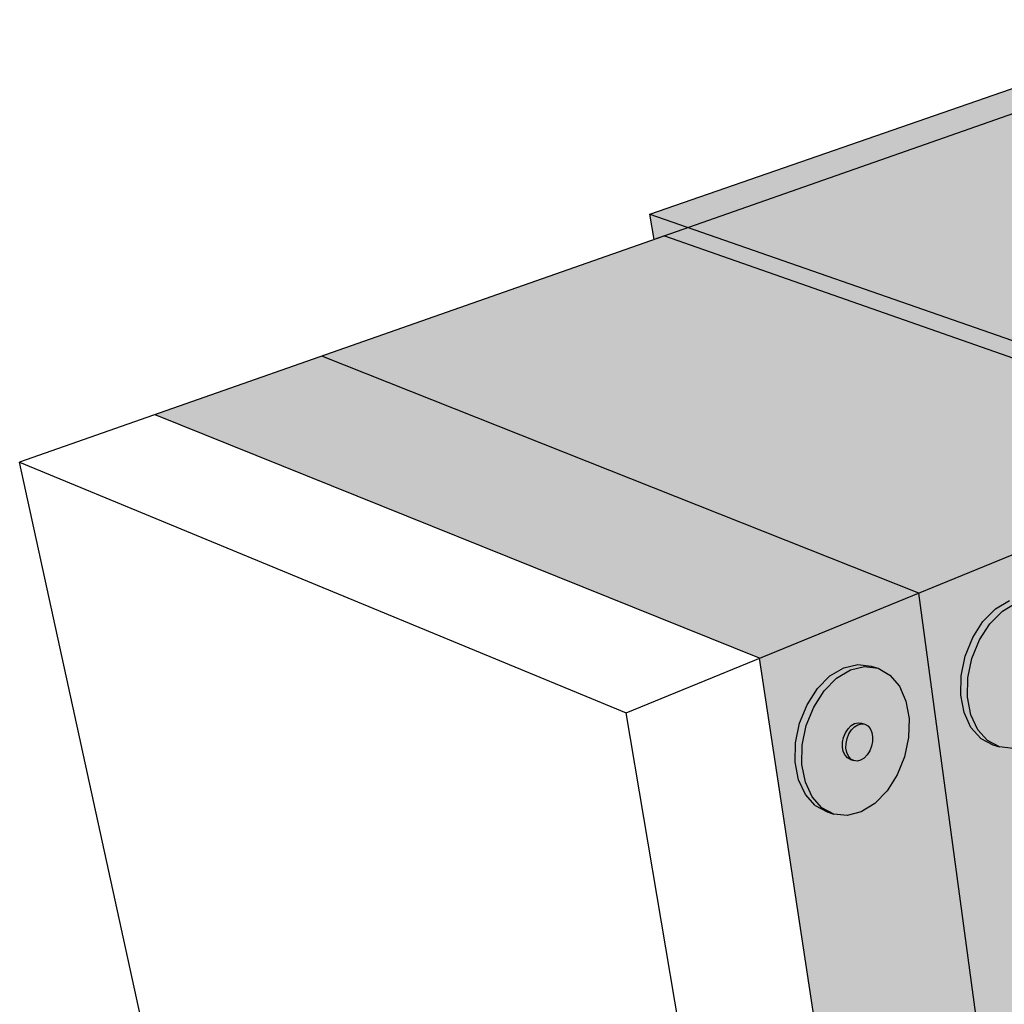
# Model space of a CAD drawing. Units: inches. Extents: x 1734.3 to 1783.3, y 1676.9 to 1720.5.
# Drawn here: x 1734.3 to 1745.2, y 1704.8 to 1715.7 of the extents above; entities that cross this region are included whole.
import ezdxf

# ---------------------------------------------------------------- set-up
doc = ezdxf.new("R2010")
doc.units = ezdxf.units.IN
doc.header["$MEASUREMENT"] = 0
for name, color, linetype in [('00 STATIC CONTENTS', 7, 'Continuous'), ('020 WITH CANT', 7, 'Continuous'), ('040 WITHOUT CANT', 7, 'Continuous'), ('072 + Extend Vertically', 7, 'Continuous'), ('074 +  Extend Vertically', 7, 'Continuous')]:
    doc.layers.add(name, color=color, linetype=linetype)

msp = doc.modelspace()

# ---------------------------------------------------------------- hatches: boundary and pattern name
at = {"layer": '020 WITH CANT'}
h = msp.add_hatch(color=252, dxfattribs=at)
h.dxf.hatch_style = 1
h.paths.add_polyline_path([(1754.437, 1713.624), (1747.497, 1715.719), (1741.29, 1713.561), (1748.306, 1711.117)])
h.paths.add_polyline_path([(1748.306, 1711.117), (1741.29, 1713.561), (1741.335, 1713.28), (1741.451, 1713.321), (1748.176, 1710.963), (1749.291, 1700.652), (1753.186, 1694.833), (1758.01, 1692.438), (1758.004, 1692.608), (1753.246, 1694.962), (1749.422, 1700.675)])
h.paths.add_polyline_path([(1750.868, 1711.956), (1754.466, 1713.437), (1754.455, 1713.619), (1754.437, 1713.624), (1748.306, 1711.117), (1749.422, 1700.675), (1750.593, 1701.317), (1750.681, 1701.395), (1751.819, 1702.017), (1751.709, 1702.181)])
h.paths.add_polyline_path([(1750.593, 1701.317), (1749.422, 1700.675), (1753.246, 1694.962), (1754.36, 1695.688)], flags=17)
h.paths.add_polyline_path([(1754.36, 1695.688), (1753.246, 1694.962), (1758.004, 1692.608), (1759.097, 1693.405)], flags=17)
h.paths.add_polyline_path([(1759.174, 1693.29), (1759.097, 1693.405), (1758.004, 1692.608), (1758.01, 1692.438)], flags=17)
h.paths.add_polyline_path([(1759.261, 1693.16), (1759.174, 1693.29), (1758.01, 1692.438), (1753.186, 1694.833), (1752.04, 1694.085), (1764.425, 1687.769), (1766.549, 1689.636)])
h.paths.add_polyline_path([(1752.04, 1694.085), (1751.982, 1693.956), (1764.421, 1687.593), (1764.425, 1687.769)])
h.paths.add_polyline_path([(1780.735, 1701.977), (1780.759, 1702.127), (1766.549, 1689.636), (1764.425, 1687.769), (1764.421, 1687.593)])
h.paths.add_polyline_path([(1780.759, 1702.127), (1780.784, 1702.276), (1766.557, 1689.81), (1766.549, 1689.636)])
h.paths.add_polyline_path([(1754.41, 1695.823), (1750.681, 1701.395), (1750.593, 1701.317), (1754.36, 1695.688), (1759.097, 1693.405), (1759.174, 1693.29), (1759.261, 1693.16), (1766.549, 1689.636), (1766.557, 1689.81), (1759.324, 1693.296), (1759.159, 1693.542)])
h.paths.add_polyline_path([(1755.544, 1696.663), (1751.844, 1702.192), (1751.019, 1711.906), (1750.868, 1711.956), (1751.709, 1702.181), (1751.819, 1702.017), (1755.493, 1696.527), (1760.22, 1694.314), (1760.382, 1694.072), (1763.003, 1692.84), (1763.005, 1693.01), (1760.446, 1694.208), (1760.284, 1694.451)])
h.paths.add_polyline_path([(1776.762, 1703.598), (1776.781, 1703.746), (1763.005, 1693.01), (1763.003, 1692.84)])
h.paths.add_polyline_path([(1754.472, 1713.332), (1754.466, 1713.437), (1750.868, 1711.956), (1751.019, 1711.906)], flags=17)
at = {"layer": '040 WITHOUT CANT'}
h = msp.add_hatch(color=252, dxfattribs=at)
h.dxf.hatch_style = 1
h.paths.add_polyline_path([(1749.734, 1696.546), (1748.578, 1695.85), (1753.649, 1693.264), (1755.896, 1694.787), (1755.401, 1695.026), (1755.322, 1695.144), (1754.144, 1694.357)])
h.paths.add_polyline_path([(1748.578, 1695.85), (1748.597, 1695.687), (1753.514, 1693.172), (1753.649, 1693.264)])
h.paths.add_polyline_path([(1755.896, 1694.787), (1753.649, 1693.264), (1764.425, 1687.769), (1766.549, 1689.636)])
h.paths.add_polyline_path([(1753.649, 1693.264), (1753.514, 1693.172), (1764.421, 1687.593), (1764.425, 1687.769)])
h.paths.add_polyline_path([(1780.735, 1701.977), (1780.759, 1702.127), (1766.549, 1689.636), (1764.425, 1687.769), (1764.421, 1687.593)])
h.paths.add_polyline_path([(1749.853, 1696.641), (1748.316, 1711.021), (1748.176, 1710.963), (1749.734, 1696.546), (1754.144, 1694.357), (1754.133, 1694.523)])
h.paths.add_polyline_path([(1750.978, 1697.318), (1749.853, 1696.641), (1754.133, 1694.523), (1755.243, 1695.262)])
h.paths.add_polyline_path([(1755.322, 1695.144), (1755.243, 1695.262), (1754.133, 1694.523), (1754.144, 1694.357)], flags=17)
h.paths.add_polyline_path([(1750.868, 1711.956), (1754.466, 1713.437), (1754.46, 1713.541), (1748.316, 1711.021), (1749.853, 1696.641), (1750.978, 1697.318), (1750.963, 1697.479), (1752.057, 1698.136)])
h.paths.add_polyline_path([(1754.46, 1713.541), (1754.455, 1713.619), (1754.437, 1713.624), (1748.306, 1711.117), (1748.316, 1711.021)])
h.paths.add_polyline_path([(1741.715, 1713.413), (1741.451, 1713.321), (1748.176, 1710.963), (1748.316, 1711.021), (1748.306, 1711.117)])
h.paths.add_polyline_path([(1754.437, 1713.624), (1747.919, 1715.592), (1741.715, 1713.413), (1748.306, 1711.117)])
h.paths.add_polyline_path([(1747.142, 1715.319), (1747.112, 1715.586), (1741.29, 1713.561), (1741.715, 1713.413)])
h.paths.add_polyline_path([(1741.29, 1713.561), (1741.335, 1713.28), (1741.451, 1713.321), (1741.715, 1713.413)])
h.paths.add_polyline_path([(1747.919, 1715.592), (1747.497, 1715.719), (1747.112, 1715.586), (1747.142, 1715.319)])
at = {"layer": '072 + Extend Vertically'}
h = msp.add_hatch(color=253, dxfattribs=at)
h.dxf.hatch_style = 1
h.paths.add_polyline_path([(1754.46, 1713.541), (1754.455, 1713.619), (1747.919, 1715.592), (1737.654, 1711.987), (1744.271, 1709.361)])
h.paths.add_polyline_path([(1767.019, 1714.78), (1755.284, 1709.215), (1755.23, 1709.242), (1754.545, 1710.267), (1754.668, 1710.323), (1754.641, 1710.364), (1754.46, 1713.541), (1744.271, 1709.361), (1746.304, 1694.309), (1766.664, 1706.613)])
h = msp.add_hatch(color=255, dxfattribs=at)
h.dxf.hatch_style = 1
h.paths.add_polyline_path([(1744.942, 1708.841), (1745.057, 1709.02), (1745.196, 1709.16), (1745.348, 1709.252), (1745.505, 1709.289), (1745.654, 1709.27), (1745.579, 1709.294), (1745.43, 1709.314), (1745.273, 1709.277), (1745.12, 1709.185), (1744.981, 1709.045), (1744.867, 1708.866), (1744.784, 1708.661), (1744.739, 1708.444), (1744.736, 1708.23), (1744.773, 1708.035), (1744.848, 1707.871), (1744.956, 1707.749), (1745.09, 1707.679), (1745.164, 1707.654), (1745.031, 1707.724), (1744.923, 1707.845), (1744.848, 1708.009), (1744.811, 1708.205), (1744.814, 1708.419), (1744.859, 1708.636)])
h.paths.add_polyline_path([(1745.963, 1708.906), (1745.891, 1709.071), (1745.786, 1709.195), (1745.654, 1709.27), (1745.505, 1709.289), (1745.348, 1709.252), (1745.196, 1709.16), (1745.057, 1709.02), (1744.942, 1708.841), (1744.859, 1708.636), (1744.814, 1708.419), (1744.811, 1708.205), (1744.848, 1708.009), (1744.923, 1707.845), (1745.031, 1707.724), (1745.164, 1707.654), (1745.314, 1707.638), (1745.469, 1707.679), (1745.619, 1707.772), (1745.755, 1707.911), (1745.867, 1708.087), (1745.948, 1708.288), (1745.993, 1708.501), (1745.998, 1708.712)])
h.paths.add_polyline_path([(1745.321, 1708.599), (1745.356, 1708.634), (1745.394, 1708.657), (1745.433, 1708.667), (1745.47, 1708.663), (1745.508, 1708.65), (1745.541, 1708.632), (1745.567, 1708.601), (1745.586, 1708.56), (1745.594, 1708.511), (1745.593, 1708.458), (1745.582, 1708.405), (1745.562, 1708.354), (1745.533, 1708.31), (1745.499, 1708.275), (1745.461, 1708.252), (1745.422, 1708.242), (1745.385, 1708.246), (1745.348, 1708.258), (1745.315, 1708.276), (1745.288, 1708.307), (1745.269, 1708.348), (1745.26, 1708.397), (1745.261, 1708.45), (1745.273, 1708.504), (1745.293, 1708.555)], flags=16)
at = {"layer": '074 +  Extend Vertically'}
h = msp.add_hatch(color=253, dxfattribs=at)
h.dxf.hatch_style = 1
h.paths.add_polyline_path([(1754.46, 1713.541), (1754.455, 1713.619), (1747.919, 1715.592), (1735.805, 1711.338), (1742.505, 1708.637)])
h.paths.add_polyline_path([(1767.019, 1714.78), (1755.284, 1709.215), (1755.236, 1709.239), (1755.212, 1709.269), (1754.545, 1710.267), (1754.668, 1710.323), (1754.641, 1710.364), (1754.46, 1713.541), (1742.505, 1708.637), (1744.93, 1692.65), (1766.637, 1705.985)])
h = msp.add_hatch(color=255, dxfattribs=at)
h.dxf.hatch_style = 1
h.paths.add_polyline_path([(1743.221, 1708.276), (1743.359, 1708.416), (1743.512, 1708.508), (1743.669, 1708.545), (1743.818, 1708.526), (1743.743, 1708.55), (1743.594, 1708.57), (1743.437, 1708.532), (1743.284, 1708.441), (1743.145, 1708.301), (1743.031, 1708.122), (1742.948, 1707.917), (1742.903, 1707.7), (1742.899, 1707.486), (1742.937, 1707.29), (1743.012, 1707.127), (1743.12, 1707.005), (1743.254, 1706.935), (1743.328, 1706.909), (1743.195, 1706.98), (1743.087, 1707.101), (1743.012, 1707.265), (1742.974, 1707.461), (1742.978, 1707.675), (1743.023, 1707.892), (1743.106, 1708.097)])
h.paths.add_polyline_path([(1744.127, 1708.162), (1744.055, 1708.327), (1743.95, 1708.451), (1743.818, 1708.526), (1743.669, 1708.545), (1743.512, 1708.508), (1743.359, 1708.416), (1743.221, 1708.276), (1743.106, 1708.097), (1743.023, 1707.892), (1742.978, 1707.675), (1742.974, 1707.461), (1743.012, 1707.265), (1743.087, 1707.101), (1743.195, 1706.98), (1743.328, 1706.909), (1743.477, 1706.894), (1743.632, 1706.934), (1743.783, 1707.028), (1743.918, 1707.167), (1744.03, 1707.343), (1744.112, 1707.544), (1744.156, 1707.757), (1744.162, 1707.968)])
h.paths.add_polyline_path([(1743.485, 1707.855), (1743.52, 1707.89), (1743.558, 1707.913), (1743.597, 1707.923), (1743.634, 1707.918), (1743.671, 1707.906), (1743.705, 1707.888), (1743.731, 1707.857), (1743.749, 1707.816), (1743.758, 1707.767), (1743.757, 1707.714), (1743.746, 1707.661), (1743.725, 1707.61), (1743.697, 1707.566), (1743.663, 1707.531), (1743.625, 1707.507), (1743.586, 1707.498), (1743.549, 1707.502), (1743.512, 1707.514), (1743.478, 1707.532), (1743.452, 1707.563), (1743.433, 1707.604), (1743.424, 1707.653), (1743.425, 1707.706), (1743.436, 1707.76), (1743.457, 1707.811)], flags=16)
h = msp.add_hatch(color=255, dxfattribs=at)
h.dxf.hatch_style = 1
h.paths.add_polyline_path([(1743.494, 1707.798), (1743.523, 1707.843), (1743.557, 1707.878), (1743.595, 1707.901), (1743.634, 1707.911), (1743.671, 1707.906), (1743.634, 1707.918), (1743.597, 1707.923), (1743.558, 1707.913), (1743.52, 1707.89), (1743.485, 1707.855), (1743.457, 1707.811), (1743.436, 1707.76), (1743.425, 1707.706), (1743.424, 1707.653), (1743.433, 1707.604), (1743.452, 1707.563), (1743.478, 1707.532), (1743.512, 1707.514), (1743.549, 1707.502), (1743.516, 1707.52), (1743.489, 1707.55), (1743.471, 1707.591), (1743.462, 1707.64), (1743.463, 1707.693), (1743.474, 1707.747)])
h.paths.add_polyline_path([(1743.749, 1707.816), (1743.731, 1707.857), (1743.705, 1707.888), (1743.671, 1707.906), (1743.634, 1707.911), (1743.595, 1707.901), (1743.557, 1707.878), (1743.523, 1707.843), (1743.494, 1707.798), (1743.474, 1707.747), (1743.463, 1707.693), (1743.462, 1707.64), (1743.471, 1707.591), (1743.489, 1707.55), (1743.516, 1707.52), (1743.549, 1707.502), (1743.586, 1707.498), (1743.625, 1707.507), (1743.663, 1707.531), (1743.697, 1707.566), (1743.725, 1707.61), (1743.746, 1707.661), (1743.757, 1707.714), (1743.758, 1707.767)])

# ---------------------------------------------------------------- linework, layer by layer
at = {"layer": '00 STATIC CONTENTS'}
for p, q in [((1747.919, 1715.592), (1734.304, 1710.811)), ((1741.028, 1708.031), (1754.46, 1713.541)), ((1738.669, 1690.809), (1734.304, 1710.811)), ((1734.304, 1710.811), (1741.028, 1708.031)), ((1744.557, 1687.099), (1741.028, 1708.031))]:
    msp.add_line(p, q, dxfattribs=at)
at = {"layer": '020 WITH CANT'}
for p, q in [((1741.29, 1713.561), (1747.497, 1715.719)), ((1741.29, 1713.561), (1748.306, 1711.117)), ((1741.335, 1713.28), (1741.29, 1713.561)), ((1741.451, 1713.321), (1741.335, 1713.28)), ((1741.451, 1713.321), (1748.176, 1710.963))]:
    msp.add_line(p, q, dxfattribs=at)
at = {"layer": '040 WITHOUT CANT'}
for p, q in [((1741.29, 1713.561), (1747.497, 1715.719)), ((1741.29, 1713.561), (1748.306, 1711.117)), ((1741.335, 1713.28), (1741.29, 1713.561)), ((1741.451, 1713.321), (1741.335, 1713.28)), ((1741.451, 1713.321), (1748.176, 1710.963))]:
    msp.add_line(p, q, dxfattribs=at)
at = {"layer": '072 + Extend Vertically'}
for p, q in [((1744.271, 1709.361), (1737.654, 1711.987)), ((1746.304, 1694.309), (1744.271, 1709.361)), ((1745.12, 1709.185), (1745.273, 1709.277)), ((1745.196, 1709.16), (1745.348, 1709.252)), ((1744.981, 1709.045), (1745.12, 1709.185)), ((1745.057, 1709.02), (1745.196, 1709.16)), ((1744.867, 1708.866), (1744.981, 1709.045)), ((1744.942, 1708.841), (1745.057, 1709.02)), ((1744.784, 1708.661), (1744.867, 1708.866)), ((1744.859, 1708.636), (1744.942, 1708.841)), ((1744.739, 1708.444), (1744.784, 1708.661)), ((1744.814, 1708.419), (1744.859, 1708.636)), ((1744.736, 1708.23), (1744.739, 1708.444)), ((1744.811, 1708.205), (1744.814, 1708.419)), ((1744.773, 1708.035), (1744.736, 1708.23)), ((1744.848, 1708.009), (1744.811, 1708.205)), ((1744.848, 1707.871), (1744.773, 1708.035)), ((1744.923, 1707.845), (1744.848, 1708.009)), ((1744.956, 1707.749), (1744.848, 1707.871)), ((1745.031, 1707.724), (1744.923, 1707.845)), ((1744.956, 1707.749), (1745.09, 1707.679)), ((1745.164, 1707.654), (1745.031, 1707.724)), ((1745.09, 1707.679), (1745.164, 1707.654)), ((1745.314, 1707.638), (1745.164, 1707.654))]:
    msp.add_line(p, q, dxfattribs=at)
at = {"layer": '074 +  Extend Vertically'}
for p, q in [((1742.505, 1708.637), (1735.805, 1711.338)), ((1744.93, 1692.65), (1742.505, 1708.637)), ((1743.284, 1708.441), (1743.437, 1708.532)), ((1743.359, 1708.416), (1743.512, 1708.508)), ((1743.437, 1708.532), (1743.594, 1708.57)), ((1743.512, 1708.508), (1743.669, 1708.545)), ((1743.594, 1708.57), (1743.743, 1708.55)), ((1743.669, 1708.545), (1743.818, 1708.526)), ((1743.743, 1708.55), (1743.818, 1708.526)), ((1743.818, 1708.526), (1743.95, 1708.451)), ((1743.145, 1708.301), (1743.284, 1708.441)), ((1743.221, 1708.276), (1743.359, 1708.416)), ((1743.95, 1708.451), (1744.055, 1708.327)), ((1743.031, 1708.122), (1743.145, 1708.301)), ((1743.106, 1708.097), (1743.221, 1708.276)), ((1744.055, 1708.327), (1744.127, 1708.162)), ((1744.127, 1708.162), (1744.162, 1707.968)), ((1742.948, 1707.917), (1743.031, 1708.122)), ((1743.023, 1707.892), (1743.106, 1708.097)), ((1743.558, 1707.913), (1743.597, 1707.923)), ((1743.597, 1707.923), (1743.634, 1707.918)), ((1743.634, 1707.918), (1743.671, 1707.906)), ((1744.162, 1707.968), (1744.156, 1707.757)), ((1742.903, 1707.7), (1742.948, 1707.917)), ((1742.978, 1707.675), (1743.023, 1707.892)), ((1743.436, 1707.76), (1743.457, 1707.811)), ((1743.457, 1707.811), (1743.485, 1707.855)), ((1743.485, 1707.855), (1743.52, 1707.89)), ((1743.494, 1707.798), (1743.523, 1707.843)), ((1743.52, 1707.89), (1743.558, 1707.913)), ((1743.523, 1707.843), (1743.557, 1707.878)), ((1743.557, 1707.878), (1743.595, 1707.901)), ((1743.595, 1707.901), (1743.634, 1707.911)), ((1743.634, 1707.911), (1743.671, 1707.906)), ((1743.671, 1707.906), (1743.705, 1707.888)), ((1743.705, 1707.888), (1743.731, 1707.857)), ((1743.731, 1707.857), (1743.749, 1707.816)), ((1743.749, 1707.816), (1743.758, 1707.767)), ((1742.899, 1707.486), (1742.903, 1707.7)), ((1743.424, 1707.653), (1743.425, 1707.706)), ((1743.425, 1707.706), (1743.436, 1707.76)), ((1743.463, 1707.693), (1743.474, 1707.747)), ((1743.474, 1707.747), (1743.494, 1707.798)), ((1743.757, 1707.714), (1743.746, 1707.661)), ((1743.758, 1707.767), (1743.757, 1707.714)), ((1744.156, 1707.757), (1744.112, 1707.544)), ((1742.974, 1707.461), (1742.978, 1707.675)), ((1743.433, 1707.604), (1743.424, 1707.653)), ((1743.452, 1707.563), (1743.433, 1707.604)), ((1743.462, 1707.64), (1743.463, 1707.693)), ((1743.471, 1707.591), (1743.462, 1707.64)), ((1743.489, 1707.55), (1743.471, 1707.591)), ((1743.725, 1707.61), (1743.697, 1707.566)), ((1743.746, 1707.661), (1743.725, 1707.61)), ((1742.937, 1707.29), (1742.899, 1707.486)), ((1743.478, 1707.532), (1743.452, 1707.563)), ((1743.512, 1707.514), (1743.478, 1707.532)), ((1743.516, 1707.52), (1743.489, 1707.55)), ((1743.512, 1707.514), (1743.549, 1707.502)), ((1743.549, 1707.502), (1743.516, 1707.52)), ((1743.586, 1707.498), (1743.549, 1707.502)), ((1743.625, 1707.507), (1743.586, 1707.498)), ((1743.663, 1707.531), (1743.625, 1707.507)), ((1743.697, 1707.566), (1743.663, 1707.531)), ((1744.112, 1707.544), (1744.03, 1707.343)), ((1743.012, 1707.265), (1742.974, 1707.461)), ((1743.012, 1707.127), (1742.937, 1707.29)), ((1743.087, 1707.101), (1743.012, 1707.265)), ((1744.03, 1707.343), (1743.918, 1707.167)), ((1743.918, 1707.167), (1743.783, 1707.028)), ((1743.12, 1707.005), (1743.012, 1707.127)), ((1743.195, 1706.98), (1743.087, 1707.101)), ((1743.12, 1707.005), (1743.254, 1706.935)), ((1743.328, 1706.909), (1743.195, 1706.98)), ((1743.783, 1707.028), (1743.632, 1706.934)), ((1743.254, 1706.935), (1743.328, 1706.909)), ((1743.477, 1706.894), (1743.328, 1706.909)), ((1743.632, 1706.934), (1743.477, 1706.894))]:
    msp.add_line(p, q, dxfattribs=at)

doc.saveas('drawing.dxf')
